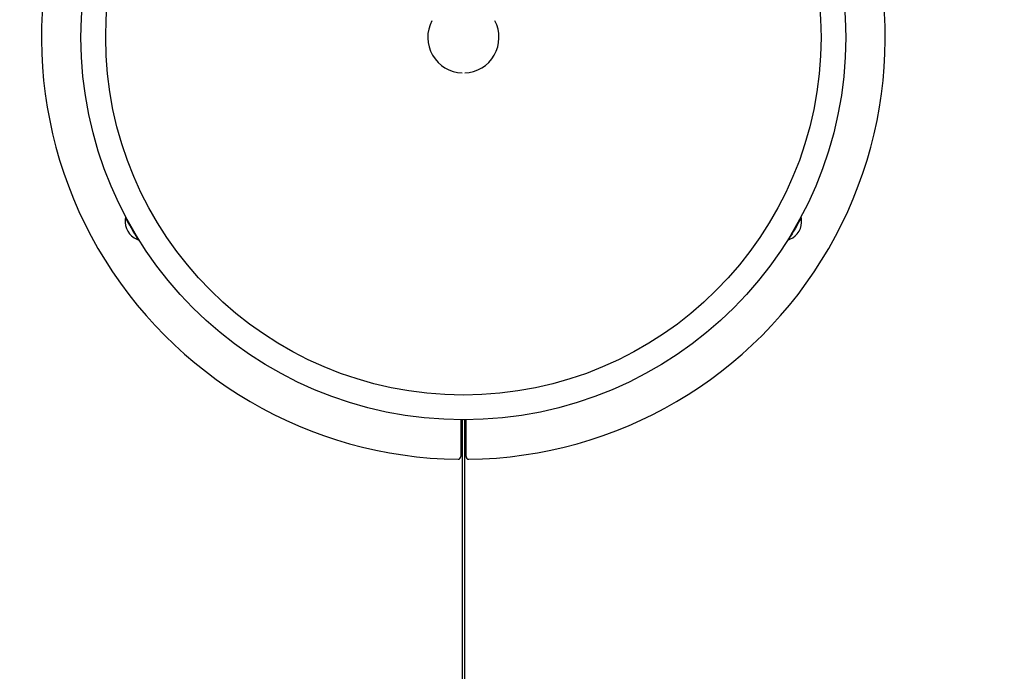
# Model space of a CAD drawing. Units: millimetres. Extents: x -69 to 2022, y -17 to 704.
# Drawn here: x 438 to 476, y 168 to 193 of the extents above; entities that cross this region are included whole.
import ezdxf

# ---------------------------------------------------------------- set-up
doc = ezdxf.new("R2010")
doc.units = ezdxf.units.MM
doc.header["$LTSCALE"] = 20

msp = doc.modelspace()

# ---------------------------------------------------------------- linework, layer by layer
at = {"color": 7, "linetype": 'Continuous'}
for p, q in [((442.408, 185.453), (442.394, 185.445)), ((442.549, 185.211), (442.548, 185.211)), ((442.549, 185.211), (442.549, 185.211)), ((467.863, 185.211), (467.862, 185.211)), ((468.017, 185.445), (468.003, 185.453)), ((468.025, 185.391), (468.026, 185.393)), ((442.748, 184.864), (442.749, 184.865)), ((467.662, 184.865), (467.663, 184.864)), ((467.662, 184.865), (467.662, 184.865)), ((442.825, 184.632), (442.823, 184.634)), ((442.874, 184.613), (442.888, 184.622)), ((467.523, 184.622), (467.537, 184.613)), ((455.105, 177.788), (455.105, 176.389)), ((455.155, 177.788), (455.155, 129.002)), ((455.255, 129.002), (455.255, 177.788)), ((455.305, 176.389), (455.305, 177.788))]:
    msp.add_line(p, q, dxfattribs=at)
at = {"color": 7, "linetype": 'Continuous', "flags": 128}
for points in [[(442.874, 184.613), (442.865, 184.629), (442.839, 184.674), (442.797, 184.745), (442.744, 184.838), (442.682, 184.945), (442.617, 185.058), (442.553, 185.168), (442.495, 185.269), (442.447, 185.352), (442.413, 185.41), (442.396, 185.441), (442.394, 185.445)], [(442.888, 184.622), (442.879, 184.637), (442.853, 184.682), (442.812, 184.754), (442.758, 184.846), (442.697, 184.953), (442.632, 185.066), (442.568, 185.177), (442.51, 185.277), (442.462, 185.36), (442.428, 185.419), (442.41, 185.449), (442.408, 185.453)], [(468.003, 185.453), (468, 185.449), (467.983, 185.419), (467.949, 185.36), (467.901, 185.277), (467.843, 185.177), (467.779, 185.066), (467.714, 184.953), (467.652, 184.846), (467.599, 184.754), (467.558, 184.682), (467.532, 184.637), (467.523, 184.622), (467.523, 184.622)], [(468.017, 185.445), (468.015, 185.441), (467.997, 185.41), (467.963, 185.352), (467.916, 185.269), (467.858, 185.168), (467.794, 185.058), (467.728, 184.945), (467.667, 184.838), (467.613, 184.745), (467.572, 184.674), (467.546, 184.629), (467.537, 184.613), (467.537, 184.613)]]:
    msp.add_lwpolyline(points, dxfattribs=at)
at = {"color": 7, "linetype": 'Continuous'}
for radius in [81.25, 14.5, 13.563]:
    msp.add_circle((455.205, 192.287), radius, dxfattribs=at)
for centre, radius, start, end in [((455.205, 192.287), 66.25, 30.52663, 261), ((455.205, 192.287), 78.75, 150.43654, 269.56346), ((455.205, 192.287), 78.75, 270.43654, 29.55529), ((455.205, 192.287), 66.25, 261, 29.47432), ((455.205, 192.287), 63.75, 150.53926, 269.46074), ((455.205, 192.287), 63.75, 270.53926, 29.46074), ((455.205, 192.287), 51.25, 150.0559, 269.9441), ((455.205, 192.287), 51.25, 270.0559, 29.9441), ((455.205, 192.287), 48.75, 150.7052, 269.2948), ((455.205, 192.287), 48.75, 270.7052, 29.2851), ((455.205, 192.287), 36.25, 150.079, 269.921), ((455.205, 192.287), 36.25, 270.079, 29.0422), ((455.205, 192.287), 33.75, 150.0849, 261), ((455.205, 192.287), 33.75, 270.0849, 29.9151), ((455.205, 192.287), 16, 150.7207, 269.2793), ((455.205, 192.287), 16, 270.7207, 29.2793), ((455.205, 192.287), 1.35, 152.1226, 267.8774), ((455.205, 192.287), 1.35, 272.1226, 27.8774), ((443.098, 185.297), 0.718, 172.5216, 247.4784), ((443.098, 185.297), 0.72, 168.1897, 172.3415), ((441.092, 184.646), 1.493, 29.9418, 30.0512), ((467.312, 185.297), 0.718, 292.5216, 7.4784), ((467.312, 185.297), 0.72, 7.6585, 11.8103), ((443.098, 185.297), 0.72, 247.6585, 251.8103), ((467.312, 185.297), 0.72, 288.1897, 292.3415), ((469.915, 183.288), 2.689, 149.9606, 150.0214), ((455.005, 176.389), 0.1, 269.2793, 0), ((455.405, 176.389), 0.1, 180, 270.7207)]:
    msp.add_arc(centre, radius, start, end, dxfattribs=at)

doc.saveas('drawing.dxf')
